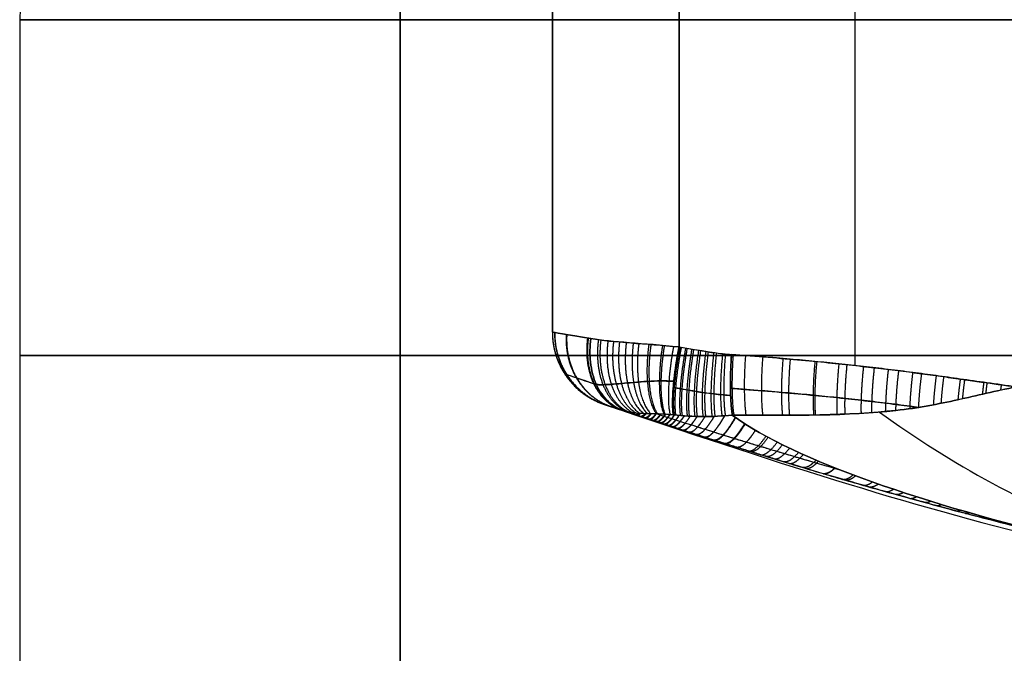
# Model space of a CAD drawing. Units: millimetres. Extents: x -161.3 to -78.7, y -173.3 to -136.5.
# Drawn here: x -108 to -106.7, y -164.9 to -164.1 of the extents above; entities that cross this region are included whole.
import ezdxf

# ---------------------------------------------------------------- set-up
doc = ezdxf.new("R2010")
doc.units = ezdxf.units.MM
doc.header["$MEASUREMENT"] = 0
doc.layers.add('1', color=7, linetype='Continuous', true_color=0x000000)

# ---------------------------------------------------------------- blocks, each defined once
blk = doc.blocks.new('SMALLHEAD-PM3X8')
at = {"layer": '1', "color": 7, "true_color": 0xffffff}
for p, q in [((0.9019, 0.4674, 8.728), (0.9019, 0.4674, 9.8628)), ((1.1334, 0.4282, 8.7524), (1.1334, 0.4282, 9.7674)), ((1.3, 0, 8.7717), (1.3, 0, 9.6856)), ((2, 0, 9.1823), (2, 0, 8.3)), ((1.1334, -0.4282, 9.7674), (1.1334, -0.4282, 8.7524)), ((0.9019, -0.4674, 8.728), (0.9019, -0.4674, 9.8628))]:
    blk.add_line(p, q, dxfattribs=at)
for centre, start, end in [((0, 0, 9.1823), 0, 180), ((0, 0, 8.7411), 0, 180), ((0, 0, 9.1823), 180, 0), ((0, 0, 8.7411), 180, 0)]:
    blk.add_arc(centre, 2, start, end, dxfattribs=at)
at = {"layer": '1', "color": 7, "true_color": 0xffffff, "extrusion": (-0.008623, 0.999963, 0)}
blk.add_arc((-1.7, 9.1823), 0.3, 135.7767, 180, dxfattribs=at)
at = {"layer": '1', "color": 7, "true_color": 0xffffff}
for points, degree in [([(1.0646, 0.4399, 8.7426), (1.0479, 0.4427, 8.7414), (1.016, 0.4481, 8.7389), (0.9718, 0.4556, 8.7351), (0.9324, 0.4623, 8.7313), (0.8965, 0.4683, 8.7274), (0.8642, 0.4738, 8.7237), (0.8351, 0.4787, 8.7201), (0.8069, 0.4835, 8.7163), (0.7794, 0.4882, 8.7125), (0.7538, 0.4925, 8.7089), (0.7301, 0.4965, 8.7055), (0.7086, 0.5001, 8.7025), (0.6961, 0.5023, 8.7008), (0.6902, 0.5033, 8.7)], 3), ([(1.2493, 0.3641, 8.7634), (1.2194, 0.3977, 8.7585), (1.1778, 0.4207, 8.7569), (1.1334, 0.4282, 8.7524)], 3), ([(0.6213, 0.1912, 8.5), (0.8031, 0.2589, 8.5446), (0.9815, 0.3383, 8.6018), (1.0636, 0.3997, 8.663)], 3), ([(1.141, 0.3676, 8.6631), (1.1154, 0.378, 8.6606), (1.0896, 0.3888, 8.6602), (1.0636, 0.3997, 8.663)], 3), ([(1.3, 0.231, 8.7718), (1.3, 0.2808, 8.7718), (1.2811, 0.3284, 8.7687), (1.2493, 0.3641, 8.7634)], 3), ([(1.2318, 0.2311, 8.677), (1.2317, 0.2569, 8.677), (1.2232, 0.2787, 8.6741), (1.2061, 0.2977, 8.6685)], 3), ([(1.2318, -0.2311, 8.677), (1.2321, -0.077, 8.677), (1.2321, 0.077, 8.677), (1.2318, 0.2311, 8.677)], 3), ([(1.3, -0.231, 8.7718), (1.3, -0.1802, 8.7718), (1.3, -0.0783, 8.7717), (1.3, 0.0758, 8.7717), (1.3, 0.1791, 8.7718), (1.3, 0.231, 8.7718)], 3), ([(1.3, 0.231, 8.7718), (1.3, 0.231, 9.2225), (1.3, 0.231, 9.6732)], 2), ([(1.0636, -0.3997, 8.663), (0.9814, -0.3383, 8.6018), (0.8032, -0.259, 8.5446), (0.6213, -0.1912, 8.5)], 3), ([(1.2061, -0.2977, 8.6685), (1.2232, -0.2787, 8.6741), (1.2317, -0.2569, 8.677), (1.2318, -0.2311, 8.677)], 3), ([(1.2493, -0.3641, 8.7634), (1.2811, -0.3284, 8.7687), (1.3, -0.2808, 8.7718), (1.3, -0.231, 8.7718)], 3), ([(1.3, -0.231, 9.6732), (1.3, -0.231, 9.2225), (1.3, -0.231, 8.7718)], 2), ([(1.0636, -0.3997, 8.663), (1.0896, -0.3888, 8.6602), (1.1154, -0.378, 8.6606), (1.141, -0.3676, 8.6631)], 3), ([(1.1334, -0.4282, 8.7524), (1.0825, -0.4368, 8.7443), (1.0757, -0.438, 8.7436), (1.0684, -0.4392, 8.7429), (1.0646, -0.4399, 8.7426)], 3)]:
    blk.add_open_spline(points, degree=degree, dxfattribs=at)
for points, knots in [([(1.0636, 0.3997, 8.663), (0.9824, 0.4204, 8.6622), (0.9103, 0.4416, 8.6622), (0.8187, 0.4708, 8.6723), (0.7927, 0.4793, 8.6774), (0.7423, 0.4932, 8.6887), (0.7174, 0.4987, 8.6947), (0.6902, 0.5033, 8.7)], [0, 0, 0, 0, 0.507619, 0.507619, 0.753927, 0.753927, 1, 1, 1, 1]), ([(1.066, 0.429, 8.6982), (1.0599, 0.43, 8.6977), (1.0376, 0.4338, 8.696), (1.0006, 0.44, 8.693), (0.9566, 0.4475, 8.689), (0.9171, 0.4542, 8.685), (0.8816, 0.4602, 8.681), (0.8493, 0.4657, 8.6771), (0.8289, 0.4691, 8.6745), (0.8185, 0.4709, 8.6731)], [0.1869518, 0.1869518, 0.1869518, 0.1869518, 0.2262731, 0.3319739, 0.4272196, 0.5129, 0.5904917, 0.6599637, 0.7258305, 0.7258305, 0.7258305, 0.7258305]), ([(0.8703, 0.4544, 8.6669), (0.7742, 0.4296, 8.5981), (0.5442, 0.3455, 8.4678), (0.199, 0.1377, 8.4097), (0, 0, 8.4)], [0.076371, 0.076371, 0.076371, 0.076371, 0.566384, 1.224032, 1.224032, 1.224032, 1.224032]), ([(1.1334, 0.4282, 8.7524), (1.0949, 0.4347, 8.7458), (1.0875, 0.436, 8.7449), (1.0763, 0.4379, 8.7436), (1.0685, 0.4392, 8.7429), (1.0646, 0.4399, 8.7426)], [0, 0, 0, 0, 0.309939, 0.647694, 1, 1, 1, 1]), ([(1.1411, 0.4108, 8.6993), (1.1102, 0.416, 8.6938), (1.1028, 0.4173, 8.6927), (1.0913, 0.4192, 8.6912), (1.0788, 0.4213, 8.6898), (1.0702, 0.4228, 8.689), (1.0658, 0.4235, 8.6887)], [0.1225907, 0.1225907, 0.1225907, 0.1225907, 0.2238861, 0.3341364, 0.4542814, 0.5796027, 0.5796027, 0.5796027, 0.5796027]), ([(1.2421, 0.34, 8.703), (1.2385, 0.3454, 8.7028), (1.2303, 0.3567, 8.7028), (1.2167, 0.3719, 8.7037), (1.202, 0.3852, 8.7051), (1.1874, 0.3956, 8.7064), (1.1734, 0.4037, 8.7074), (1.1599, 0.4097, 8.7079), (1.1511, 0.4127, 8.7078), (1.1403, 0.4157, 8.7074)], [0.1739547, 0.1739547, 0.1739547, 0.1739547, 0.2863949, 0.414207, 0.5306998, 0.6369, 0.7336439, 0.8222291, 0.9037903, 0.9037903, 0.9037903, 0.9037903]), ([(1.141, 0.3676, 8.6631), (1.1561, 0.3596, 8.6642), (1.162, 0.3556, 8.6644), (1.171, 0.348, 8.6646), (1.1802, 0.3383, 8.6648), (1.1897, 0.3262, 8.6653), (1.1985, 0.3125, 8.6664), (1.2038, 0.3025, 8.6677), (1.2061, 0.2977, 8.6685)], [-1, -1, -1, -1, -0.863352, -0.71412, -0.5503, -0.370603, -0.173446, 0, 0, 0, 0]), ([(1.2061, 0.2977, 8.6685), (1.2132, 0.3048, 8.6709), (1.2202, 0.3122, 8.6749), (1.2327, 0.3267, 8.6866), (1.2381, 0.3338, 8.6942), (1.2462, 0.3462, 8.7119), (1.2488, 0.3515, 8.722), (1.2511, 0.3596, 8.7427), (1.2508, 0.3624, 8.7534), (1.2493, 0.3641, 8.7634)], [-0.1332926, -0.1332926, -0.1332926, -0.1332926, -0.0999694, -0.0999694, -0.0666463, -0.0666463, -0.0333231, -0.0333231, 0, 0, 0, 0]), ([(1.1621, 0.3553, 8.6644), (1.1059, 0.3487, 8.6464), (1.099, 0.3477, 8.6443), (1.0878, 0.3462, 8.6408), (1.0751, 0.3443, 8.6368), (1.0607, 0.3422, 8.6323), (1.0443, 0.3396, 8.6273), (1.0255, 0.3366, 8.6216), (1.0043, 0.3331, 8.6152), (0.981, 0.3292, 8.6083), (0.9556, 0.3247, 8.6009), (0.9381, 0.3215, 8.5958), (0.9235, 0.3188, 8.5916)], [0.4329313, 0.4329313, 0.4329313, 0.4329313, 0.4473226, 0.4633683, 0.4813399, 0.5015633, 0.5244624, 0.5506039, 0.5800258, 0.6122548, 0.6471338, 0.6845595, 0.6845595, 0.6845595, 0.6845595]), ([(1.2836, 0.2311, 8.7169), (1.2836, 0.2407, 8.7169), (1.2814, 0.2649, 8.7162), (1.2696, 0.3019, 8.7122), (1.2541, 0.326, 8.707), (1.2421, 0.34, 8.703)], [0.053816, 0.053816, 0.053816, 0.053816, 0.1674906, 0.3377751, 0.5097598, 0.5097598, 0.5097598, 0.5097598]), ([(1.2061, 0.2977, 8.6685), (1.1173, 0.288, 8.6395), (1.1106, 0.2871, 8.6374), (1.0997, 0.2856, 8.6339), (1.0874, 0.2838, 8.63), (1.0733, 0.2817, 8.6256), (1.0572, 0.2792, 8.6205), (1.0388, 0.2763, 8.6148), (1.0181, 0.2729, 8.6084), (0.9952, 0.2691, 8.6014), (0.9703, 0.2647, 8.5938), (0.9433, 0.2598, 8.5858), (0.9141, 0.2544, 8.5772), (0.8822, 0.2483, 8.5681), (0.8472, 0.2414, 8.5582), (0.809, 0.2335, 8.5477), (0.7674, 0.2248, 8.5365), (0.7222, 0.2148, 8.5248), (0.6731, 0.2036, 8.5124), (0.639, 0.1955, 8.5042), (0.6213, 0.1912, 8.5)], [0, 0, 0, 0, 0.020719, 0.043819, 0.069693, 0.098808, 0.131775, 0.16941, 0.211768, 0.258167, 0.308382, 0.362263, 0.420335, 0.483498, 0.552643, 0.628282, 0.710316, 0.799069, 0.895399, 1, 1, 1, 1]), ([(1.2812, -0.2311, 8.7134), (1.2812, -0.1824, 8.7134), (1.2812, -0.0784, 8.7133), (1.2812, 0.0757, 8.7133), (1.2812, 0.181, 8.7134), (1.2812, 0.2311, 8.7134)], [0.0377471, 0.0377471, 0.0377471, 0.0377471, 0.3308321, 0.6641698, 0.965375, 0.965375, 0.965375, 0.965375]), ([(1.232, 0, 8.677), (1.0145, 0, 8.6035), (0.601, 0, 8.469), (0.1772, 0, 8.4097), (0, 0, 8.4)], [0.052592, 0.052592, 0.052592, 0.052592, 0.566384, 1.224032, 1.224032, 1.224032, 1.224032]), ([(0.8703, -0.4544, 8.6669), (0.7742, -0.4296, 8.5981), (0.5442, -0.3455, 8.4678), (0.199, -0.1377, 8.4097), (0, 0, 8.4)], [0.0763, 0.0763, 0.0763, 0.0763, 0.566384, 1.224032, 1.224032, 1.224032, 1.224032]), ([(0.6213, -0.1912, 8.5), (0.6377, -0.1952, 8.5039), (0.6692, -0.2027, 8.5115), (0.7145, -0.2131, 8.5228), (0.7562, -0.2223, 8.5336), (0.7945, -0.2305, 8.5437), (0.8294, -0.2377, 8.5533), (0.8614, -0.2442, 8.5622), (0.8908, -0.2499, 8.5705), (0.918, -0.2551, 8.5784), (0.9433, -0.2598, 8.5858), (0.9667, -0.264, 8.5928), (0.9883, -0.2679, 8.5993), (1.008, -0.2712, 8.6053), (1.0259, -0.2742, 8.6108), (1.0423, -0.2769, 8.6158), (1.0579, -0.2793, 8.6207), (1.0728, -0.2816, 8.6254), (1.0868, -0.2837, 8.6298), (1.0994, -0.2855, 8.6338), (1.1104, -0.287, 8.6373), (1.1172, -0.2879, 8.6395), (1.2061, -0.2977, 8.6685)], [-1, -1, -1, -1, -0.903353, -0.814298, -0.732262, -0.656969, -0.588087, -0.524938, -0.466755, -0.412792, -0.362441, -0.315461, -0.271934, -0.232192, -0.196263, -0.163201, -0.131575, -0.100428, -0.070711, -0.044101, -0.020733, 0, 0, 0, 0]), ([(1.2421, -0.34, 8.703), (1.2548, -0.3249, 8.7073), (1.2702, -0.3007, 8.7124), (1.2816, -0.2641, 8.7162), (1.2836, -0.2403, 8.7169), (1.2836, -0.2311, 8.7169)], [0.4853228, 0.4853228, 0.4853228, 0.4853228, 0.659231, 0.8314386, 0.9413279, 0.9413279, 0.9413279, 0.9413279]), ([(1.141, -0.3676, 8.6631), (1.1449, -0.366, 8.6635), (1.1523, -0.3623, 8.6641), (1.1636, -0.3546, 8.6645), (1.1746, -0.3445, 8.6647), (1.1847, -0.3328, 8.665), (1.1933, -0.3208, 8.6657), (1.2003, -0.3091, 8.6669), (1.2043, -0.3014, 8.6679), (1.2061, -0.2977, 8.6685)], [0, 0, 0, 0, 0.137734, 0.291538, 0.456837, 0.614321, 0.758823, 0.888631, 1, 1, 1, 1]), ([(1.2493, -0.3641, 8.7634), (1.2508, -0.3624, 8.7534), (1.2511, -0.3596, 8.7427), (1.2488, -0.3515, 8.722), (1.2462, -0.3462, 8.7119), (1.2381, -0.3338, 8.6942), (1.2327, -0.3267, 8.6866), (1.2202, -0.3122, 8.6749), (1.2132, -0.3048, 8.6709), (1.2061, -0.2977, 8.6685)], [0, 0, 0, 0, 0.0333231, 0.0333231, 0.0666462, 0.0666462, 0.0999693, 0.0999693, 0.1332924, 0.1332924, 0.1332924, 0.1332924]), ([(1.1622, -0.3553, 8.6644), (1.1058, -0.3487, 8.6464), (1.0988, -0.3477, 8.6442), (1.0875, -0.3461, 8.6407), (1.0746, -0.3443, 8.6366), (1.0602, -0.3421, 8.6322), (1.0449, -0.3397, 8.6275), (1.029, -0.3372, 8.6226), (1.0122, -0.3345, 8.6176), (0.994, -0.3314, 8.6121), (0.974, -0.3279, 8.6062), (0.952, -0.324, 8.5998), (0.9367, -0.3212, 8.5954), (0.9235, -0.3188, 8.5916)], [0.4298797, 0.4298797, 0.4298797, 0.4298797, 0.4443554, 0.4606706, 0.4792498, 0.499998, 0.5217443, 0.5438256, 0.5669089, 0.5919949, 0.6197422, 0.6501325, 0.6829338, 0.6829338, 0.6829338, 0.6829338]), ([(1.1403, -0.4157, 8.7074), (1.1464, -0.4142, 8.7077), (1.1581, -0.4106, 8.708), (1.1758, -0.4026, 8.7073), (1.1932, -0.3919, 8.7059), (1.2089, -0.3792, 8.7044), (1.2223, -0.3659, 8.7033), (1.2332, -0.3528, 8.7028), (1.2394, -0.3441, 8.7029), (1.2421, -0.34, 8.703)], [0.0937112, 0.0937112, 0.0937112, 0.0937112, 0.2004411, 0.3196238, 0.447713, 0.5697474, 0.6817218, 0.7823095, 0.8686096, 0.8686096, 0.8686096, 0.8686096]), ([(1.1334, -0.4282, 8.7524), (1.1568, -0.4242, 8.7547), (1.1791, -0.4161, 8.7564), (1.2185, -0.3937, 8.7595), (1.2355, -0.3796, 8.7612), (1.2493, -0.3641, 8.7634)], [0, 0, 0, 0, 0.49907, 0.49907, 1, 1, 1, 1]), ([(0.6902, -0.5033, 8.7), (0.7175, -0.4986, 8.6947), (0.7421, -0.4932, 8.6886), (0.7928, -0.4793, 8.6774), (0.8189, -0.4708, 8.6724), (0.9082, -0.4422, 8.6624), (0.9842, -0.4199, 8.6622), (1.0636, -0.3997, 8.663)], [0, 0, 0, 0, 0.24979, 0.24979, 0.500321, 0.500321, 1, 1, 1, 1]), ([(1.0658, -0.4235, 8.6887), (1.0791, -0.4213, 8.6898), (1.0875, -0.4199, 8.6907), (1.0995, -0.4178, 8.6922), (1.1105, -0.416, 8.6938), (1.1174, -0.4148, 8.695), (1.1411, -0.4108, 8.6993)], [0.4522731, 0.4522731, 0.4522731, 0.4522731, 0.5767519, 0.6908379, 0.7955873, 0.891821, 0.891821, 0.891821, 0.891821]), ([(0.6902, -0.5033, 8.7), (0.7032, -0.5011, 8.7018), (0.7278, -0.4969, 8.7052), (0.7628, -0.491, 8.7102), (0.7952, -0.4855, 8.7147), (0.8268, -0.4801, 8.719), (0.8587, -0.4747, 8.723), (0.8911, -0.4692, 8.7268), (0.9232, -0.4638, 8.7303), (0.9553, -0.4584, 8.7335), (0.9887, -0.4527, 8.7366), (1.0246, -0.4466, 8.7396), (1.0495, -0.4424, 8.7415), (1.0646, -0.4399, 8.7426)], [0, 0, 0, 0, 0.10543, 0.201534, 0.287855, 0.371633, 0.458003, 0.545294, 0.631393, 0.714973, 0.801465, 0.896998, 1, 1, 1, 1]), ([(0.8185, -0.4709, 8.6731), (0.8224, -0.4702, 8.6736), (0.8369, -0.4678, 8.6755), (0.8622, -0.4635, 8.6787), (0.8942, -0.4581, 8.6825), (0.926, -0.4527, 8.6859), (0.9577, -0.4473, 8.6891), (0.9908, -0.4417, 8.6921), (1.0263, -0.4357, 8.6951), (1.0511, -0.4315, 8.6971), (1.066, -0.429, 8.6982)], [0.2751355, 0.2751355, 0.2751355, 0.2751355, 0.3017157, 0.3723665, 0.4437717, 0.5142007, 0.5825698, 0.6533206, 0.7314673, 0.8157232, 0.8157232, 0.8157232, 0.8157232])]:
    blk.add_open_spline(points, degree=3, knots=knots, dxfattribs=at)
for points, weights in [([(0.7102, 0.4999, 8.7028), (0.7105, 0.4998, 8.7004), (0.7108, 0.4997, 8.6981), (0.7111, 0.4995, 8.6957)], [1.05542184826, 1.04960014001, 1.04423708148, 1.03933267267]), ([(0.7331, 0.496, 8.706), (0.7338, 0.4959, 8.7008), (0.7344, 0.4954, 8.6956), (0.735, 0.4944, 8.6905)], [1.05542184373, 1.04263807275, 1.03206585937, 1.02370520362]), ([(0.7583, 0.4917, 8.7095), (0.7595, 0.4915, 8.7011), (0.7605, 0.4903, 8.6927), (0.7612, 0.4879, 8.6845)], [1.05542183871, 1.03474888851, 1.01985936521, 1.01075326879]), ([(0.7858, 0.4871, 8.7134), (0.7874, 0.4868, 8.7015), (0.7886, 0.4844, 8.6897), (0.7894, 0.4799, 8.6784)], [1.05542183327, 1.02640642953, 1.00878401306, 1.00255458385]), ([(0.815, 0.4821, 8.7174), (0.817, 0.4818, 8.7021), (0.8184, 0.478, 8.687), (0.819, 0.4707, 8.673)], [1.05542182751, 1.01832998272, 0.999856320671, 1.00000084136]), ([(0.8451, 0.477, 8.7213), (0.8474, 0.4766, 8.7029), (0.8487, 0.4713, 8.6849), (0.849, 0.4611, 8.669)], [1.05542182161, 1.01117263477, 0.99342010321, 1.00216422692]), ([(0.8771, 0.4716, 8.7252), (0.8795, 0.4712, 8.7039), (0.8807, 0.4643, 8.6835), (0.8806, 0.4512, 8.6661)], [1.05542181539, 1.00479322132, 0.988852067376, 1.00759835357]), ([(0.913, 0.4655, 8.7292), (0.9155, 0.4651, 8.7052), (0.9164, 0.4565, 8.6826), (0.9157, 0.4404, 8.6642)], [1.05542180845, 0.998787322489, 0.985558109964, 1.01573417087]), ([(0.9527, 0.4588, 8.7332), (0.9552, 0.4584, 8.7067), (0.9559, 0.448, 8.6821), (0.9545, 0.4291, 8.6631)], [1.05542180078, 0.993213237842, 0.983374481303, 1.02590553116]), ([(0.997, 0.4513, 8.7373), (0.9995, 0.4509, 8.7084), (0.9997, 0.4388, 8.6819), (0.9977, 0.417, 8.6627)], [1.05542179225, 0.988008948219, 0.982094812851, 1.03767938615]), ([(1.0463, 0.443, 8.7413), (1.0486, 0.4426, 8.7101), (1.0484, 0.4288, 8.6821), (1.0457, 0.4043, 8.6628)], [1.05542178279, 0.983145096008, 0.981561544521, 1.05067112833]), ([(1.0636, 0.3997, 8.663), (1.0665, 0.4251, 8.6822), (1.0668, 0.4395, 8.7108), (1.0646, 0.4399, 8.7426)], [1.05542185879, 0.981526091193, 0.981526047069, 1.05542172642]), ([(1.0764, 0.4379, 8.7437), (1.0797, 0.4373, 8.7106), (1.08, 0.4217, 8.6809), (1.0772, 0.394, 8.6618)], [1.08634654648, 0.989664028317, 0.974173315438, 1.03987440784]), ([(1.0879, 0.4359, 8.745), (1.092, 0.4352, 8.7105), (1.0929, 0.4182, 8.68), (1.0901, 0.3886, 8.6612)], [1.08634654599, 0.985772948978, 0.973057948103, 1.04820154337]), ([(1.0984, 0.4341, 8.7463), (1.1033, 0.4333, 8.7106), (1.1047, 0.415, 8.6794), (1.102, 0.3837, 8.6611)], [1.08634654554, 0.982283402085, 0.972281385436, 1.05634049559]), ([(1.108, 0.4325, 8.7478), (1.1137, 0.4315, 8.711), (1.1155, 0.4121, 8.6791), (1.1128, 0.3792, 8.6613)], [1.08634654513, 0.979146560447, 0.971763858831, 1.06419844028]), ([(1.1169, 0.431, 8.7493), (1.1233, 0.4299, 8.7115), (1.1255, 0.4093, 8.6791), (1.1227, 0.3751, 8.6617)], [1.08634654475, 0.976323289489, 0.971444224421, 1.07170934955]), ([(1.125, 0.4296, 8.7508), (1.1321, 0.4284, 8.7121), (1.1346, 0.4068, 8.6792), (1.1318, 0.3713, 8.6623)], [1.0863465444, 0.973781472452, 0.971274905253, 1.07882684281]), ([(1.1325, 0.4284, 8.7522), (1.1401, 0.4271, 8.7127), (1.143, 0.4046, 8.6795), (1.14, 0.368, 8.663)], [1.08634654408, 0.97149187061, 0.971218470991, 1.08552634523]), ([(1.1334, 0.4282, 8.7524), (1.1411, 0.4269, 8.7128), (1.144, 0.4043, 8.6795), (1.141, 0.3676, 8.6631)], [1.08634654405, 0.971217816836, 0.971217818652, 1.08634654949]), ([(1.1408, 0.4268, 8.7531), (1.1482, 0.4253, 8.7129), (1.1497, 0.4021, 8.6797), (1.1452, 0.3657, 8.6635)], [1.06008432486, 0.96346433873, 0.983373352568, 1.11981136638]), ([(1.1553, 0.4232, 8.7544), (1.1618, 0.4213, 8.7136), (1.1609, 0.3979, 8.6801), (1.1532, 0.3614, 8.664)], [1.06324682796, 0.963048992756, 0.981903841734, 1.1198113749]), ([(1.1705, 0.4182, 8.7557), (1.1764, 0.416, 8.7141), (1.1729, 0.3921, 8.68), (1.1617, 0.3556, 8.6644)], [1.06821647454, 0.962468654461, 0.979666957664, 1.11981138415]), ([(1.1864, 0.4114, 8.7569), (1.1919, 0.4087, 8.7143), (1.1857, 0.3846, 8.6797), (1.1706, 0.348, 8.6646)], [1.07525914879, 0.961781464579, 0.976632213064, 1.11981139425]), ([(1.2029, 0.4025, 8.7582), (1.2082, 0.3993, 8.7145), (1.1993, 0.3747, 8.6792), (1.1798, 0.3384, 8.6649)], [1.08458114074, 0.961082577437, 0.972825998971, 1.11981140534]), ([(1.0596, 0.3967, 8.6601), (1.0719, 0.3635, 8.6388), (1.0816, 0.3246, 8.6285), (1.0879, 0.2839, 8.6302)], [1.02254767147, 0.9917719898, 0.992500977586, 1.02473463483]), ([(1.0736, 0.3955, 8.6621), (1.0852, 0.3628, 8.6421), (1.0943, 0.3251, 8.6325), (1.1001, 0.2856, 8.6341)], [1.01970005027, 0.991850501104, 0.993528695959, 1.02473463483]), ([(1.0874, 0.3897, 8.6613), (1.0977, 0.3586, 8.6442), (1.1057, 0.3235, 8.6361), (1.1109, 0.2871, 8.6375)], [1.01385112678, 0.992277358077, 0.995905194096, 1.02473463483]), ([(1.2196, 0.3913, 8.7597), (1.2252, 0.3871, 8.7147), (1.2134, 0.3621, 8.6787), (1.1893, 0.3263, 8.6654)], [1.09609313798, 0.960498442474, 0.968404535649, 1.11981141751]), ([(1.0332, 0.3788, 8.643), (1.0436, 0.3485, 8.6269), (1.0521, 0.3146, 8.6193), (1.058, 0.2793, 8.6207)], [1.01205407182, 0.992506617719, 0.996733472056, 1.02473463483]), ([(1.0474, 0.3881, 8.6518), (1.0588, 0.3562, 8.6331), (1.0678, 0.3198, 8.6242), (1.0739, 0.2818, 8.6257)], [1.01695443324, 0.99199926238, 0.994592662911, 1.02473463483]), ([(1.0994, 0.3847, 8.6611), (1.1086, 0.3551, 8.6462), (1.1158, 0.3223, 8.6393), (1.1204, 0.2884, 8.6405)], [1.00975943856, 0.992895193816, 0.997886925909, 1.02473463483]), ([(1.1099, 0.3804, 8.6612), (1.1182, 0.3521, 8.6481), (1.1246, 0.3212, 8.6421), (1.1288, 0.2895, 8.6432)], [1.00686301523, 0.993601688768, 0.999558895303, 1.02473463484]), ([(1.119, 0.3766, 8.6615), (1.1265, 0.3495, 8.6499), (1.1323, 0.3203, 8.6445), (1.1361, 0.2904, 8.6456)], [1.00480066876, 0.994335611935, 1.00098026729, 1.02473463484]), ([(1.2363, 0.3774, 8.7615), (1.2424, 0.3717, 8.7153), (1.2278, 0.3462, 8.6787), (1.1987, 0.3117, 8.6666)], [1.10916014237, 0.960145480458, 0.96369590995, 1.11981143085]), ([(1.0166, 0.3686, 8.6337), (1.0262, 0.3401, 8.62), (1.034, 0.3088, 8.6137), (1.0396, 0.2764, 8.615)], [1.00786861689, 0.993322278161, 0.998944284139, 1.02473463483]), ([(1.1269, 0.3733, 8.662), (1.1338, 0.3474, 8.6515), (1.139, 0.3195, 8.6467), (1.1425, 0.2912, 8.6477)], [1.00334501768, 0.995050984829, 1.00218085722, 1.02473463484]), ([(1.1338, 0.3705, 8.6625), (1.1401, 0.3455, 8.6529), (1.145, 0.3189, 8.6486), (1.1482, 0.2918, 8.6495)], [1.00230797604, 0.995732265156, 1.00320781809, 1.02473463484]), ([(1.1401, 0.3679, 8.663), (1.146, 0.3438, 8.6543), (1.1504, 0.3183, 8.6504), (1.1534, 0.2924, 8.6512)], [1.00154022641, 0.996398561006, 1.00413003048, 1.02473463484]), ([(1.1461, 0.3653, 8.6636), (1.1515, 0.3421, 8.6556), (1.1556, 0.3177, 8.652), (1.1583, 0.2929, 8.6528)], [1.00092996933, 0.997112598348, 1.00504748685, 1.02473463484]), ([(0.9977, 0.3576, 8.624), (1.0063, 0.3311, 8.6126), (1.0134, 0.3024, 8.6074), (1.0188, 0.273, 8.6086)], [1.00451759952, 0.994458686632, 1.0011976984, 1.02473463483]), ([(1.152, 0.3621, 8.664), (1.1569, 0.34, 8.6569), (1.1606, 0.3169, 8.6537), (1.1631, 0.2934, 8.6544)], [1.00042293958, 0.997984722181, 1.0060886206, 1.02473463484]), ([(1.158, 0.3583, 8.6643), (1.1624, 0.3375, 8.6581), (1.1657, 0.3158, 8.6553), (1.168, 0.2939, 8.656)], [1.00007997615, 0.999089006621, 1.00730722619, 1.02473463484]), ([(1.1643, 0.3536, 8.6645), (1.1681, 0.3343, 8.6593), (1.171, 0.3145, 8.657), (1.1731, 0.2944, 8.6576)], [1.00002518146, 1.00053453463, 1.00877101909, 1.02473463484]), ([(1.2528, 0.3601, 8.764), (1.2592, 0.3525, 8.7172), (1.2417, 0.3275, 8.6804), (1.2078, 0.2957, 8.6691)], [1.117593108, 0.960066424436, 0.960805751038, 1.1198110878]), ([(0.9766, 0.346, 8.614), (0.9843, 0.3216, 8.6047), (0.9908, 0.2956, 8.6005), (0.9958, 0.2691, 8.6016)], [1.00210014699, 0.995895127035, 1.00343995631, 1.02473463482]), ([(1.171, 0.3476, 8.6646), (1.1742, 0.3304, 8.6606), (1.1767, 0.3127, 8.6589), (1.1785, 0.295, 8.6594)], [1.00048841501, 1.00247996485, 1.01056203812, 1.02473463484]), ([(1.1783, 0.3402, 8.6648), (1.1808, 0.3255, 8.662), (1.1829, 0.3105, 8.6609), (1.1843, 0.2955, 8.6613)], [1.00183477938, 1.00510270029, 1.01273598544, 1.02473463484]), ([(0.9535, 0.3338, 8.6039), (0.9604, 0.3117, 8.5964), (0.9662, 0.2884, 8.5932), (0.9709, 0.2648, 8.594)], [1.00061055013, 0.997612786703, 1.00565414827, 1.02473463482]), ([(1.1863, 0.3307, 8.6653), (1.1881, 0.3193, 8.6637), (1.1896, 0.3077, 8.6631), (1.1907, 0.2962, 8.6634)], [1.00472423306, 1.00878129013, 1.01545142406, 1.02473463484]), ([(0.9285, 0.3212, 8.5936), (0.9345, 0.3014, 8.5878), (0.9397, 0.2808, 8.5853), (0.944, 0.2599, 8.586)], [1.00001546828, 0.999592790394, 1.00783251257, 1.02473463482]), ([(1.1953, 0.3177, 8.6661), (1.1962, 0.3108, 8.6657), (1.1971, 0.3038, 8.6655), (1.1977, 0.2969, 8.6657)], [1.01078712431, 1.01448536845, 1.01913453863, 1.02473463484]), ([(1.2811, 0.3158, 8.7687), (1.2838, 0.31, 8.7231), (1.2611, 0.2937, 8.6868), (1.2222, 0.2735, 8.6738)], [1.10031313631, 0.960352503699, 0.96685059575, 1.11980741246]), ([(0.9013, 0.3081, 8.5832), (0.9065, 0.2906, 8.5788), (0.911, 0.2727, 8.5769), (0.9149, 0.2545, 8.5775)], [1.0002777459, 1.00183995376, 1.00999225007, 1.02473463482]), ([(1.2054, 0.2991, 8.6683), (1.2055, 0.2986, 8.6683), (1.2055, 0.2981, 8.6683), (1.2056, 0.2977, 8.6683)], [1.02362581398, 1.02399118315, 1.02436079011, 1.02473463484]), ([(0.8714, 0.2941, 8.5724), (0.8758, 0.2792, 8.5693), (0.8797, 0.2638, 8.5679), (0.8832, 0.2484, 8.5684)], [1.00139105019, 1.00437418881, 1.01215538369, 1.02473463481]), ([(0.8385, 0.2793, 8.5613), (0.8421, 0.2669, 8.5591), (0.8454, 0.2542, 8.5582), (0.8483, 0.2415, 8.5585)], [1.00337830133, 1.00722021599, 1.01433899381, 1.02473463481]), ([(0.8023, 0.2635, 8.5497), (0.8051, 0.2536, 8.5484), (0.8077, 0.2437, 8.5478), (0.8101, 0.2337, 8.548)], [1.00625038904, 1.0103727088, 1.01653412405, 1.02473463481]), ([(1.2969, 0.266, 8.7713), (1.2974, 0.2634, 8.7264), (1.2717, 0.2568, 8.6904), (1.2302, 0.2486, 8.6765)], [1.09115570232, 0.96071682228, 0.970266179342, 1.11980377351]), ([(0.7627, 0.2468, 8.5378), (0.7648, 0.2395, 8.5371), (0.7667, 0.2322, 8.5368), (0.7685, 0.2249, 8.5369)], [1.0099535718, 1.01377832175, 1.01870534275, 1.0247346348]), ([(0.7197, 0.2292, 8.5256), (0.721, 0.2245, 8.5253), (0.7223, 0.2198, 8.5251), (0.7235, 0.2151, 8.5252)], [1.01438765707, 1.01737229117, 1.02082128375, 1.0247346348]), ([(1.3, 0.231, 8.7718), (1.3, 0.2311, 8.727), (1.2738, 0.2311, 8.6911), (1.2318, 0.2311, 8.677)], [1.08935732079, 0.960808747978, 0.970956720332, 1.11980123786]), ([(1.3, 0.081, 8.7717), (1.3, 0.081, 8.7273), (1.2741, 0.081, 8.6912), (1.232, 0.081, 8.677)], [1.10391913306, 0.965624074607, 0.965360791169, 1.10312928275]), ([(1.3, -0.085, 8.7717), (1.3, -0.085, 8.7273), (1.2741, -0.0851, 8.6912), (1.232, -0.0851, 8.677)], [1.10391913293, 0.965620290189, 0.965360776907, 1.10314059308]), ([(0.7157, -0.2133, 8.5232), (0.7146, -0.2176, 8.5231), (0.7134, -0.2219, 8.5233), (0.7122, -0.2262, 8.5235)], [1.02473463343, 1.02116755813, 1.01798629891, 1.01519085579]), ([(0.7574, -0.2225, 8.5339), (0.7557, -0.2291, 8.5338), (0.7539, -0.2358, 8.5341), (0.7521, -0.2423, 8.5347)], [1.02473463346, 1.01926148091, 1.01469663166, 1.01104008571]), ([(0.7955, -0.2307, 8.5441), (0.7933, -0.2397, 8.5439), (0.791, -0.2486, 8.5444), (0.7885, -0.2575, 8.5455)], [1.02473463349, 1.01732998551, 1.01158784887, 1.00750822358]), ([(1.3, -0.231, 8.7718), (1.3, -0.2311, 8.7273), (1.274, -0.2311, 8.6911), (1.2318, -0.2311, 8.677)], [1.10391913281, 0.965360320883, 0.965360289063, 1.10391903735]), ([(0.8304, -0.2379, 8.5536), (0.8277, -0.2493, 8.5533), (0.8247, -0.2606, 8.554), (0.8215, -0.2718, 8.5558)], [1.02473463351, 1.01540389163, 1.00871305375, 1.00466211988]), ([(0.8622, -0.2443, 8.5624), (0.8591, -0.2581, 8.5621), (0.8556, -0.2717, 8.5631), (0.8517, -0.2852, 8.5657)], [1.02473463353, 1.01349596064, 1.00608717373, 1.00250827281]), ([(0.8915, -0.25, 8.5708), (0.888, -0.2662, 8.5703), (0.8839, -0.2821, 8.5718), (0.8793, -0.2978, 8.5752)], [1.02473463355, 1.01160664938, 1.00370445422, 1.00102804808]), ([(0.9186, -0.2552, 8.5786), (0.9147, -0.2737, 8.578), (0.91, -0.292, 8.5799), (0.9048, -0.3097, 8.5845)], [1.02473463357, 1.00972752107, 1.00154929765, 1.00019996332]), ([(1.2972, -0.2644, 8.7714), (1.2976, -0.262, 8.7265), (1.2719, -0.2556, 8.6904), (1.2303, -0.2478, 8.6765)], [1.09100471663, 0.960724448862, 0.970323866443, 1.11980296937]), ([(0.9438, -0.2599, 8.586), (0.9395, -0.2808, 8.5853), (0.9343, -0.3014, 8.5878), (0.9283, -0.3212, 8.5936)], [1.02473463359, 1.00784530023, 0.999605263628, 1.00001452377]), ([(0.9673, -0.2641, 8.593), (0.9626, -0.2874, 8.5921), (0.9569, -0.3103, 8.5953), (0.9502, -0.3321, 8.6024)], [1.0247346336, 1.00595776495, 0.997871497239, 1.00047583047]), ([(0.9889, -0.2679, 8.5995), (0.984, -0.2936, 8.5985), (0.9777, -0.3188, 8.6024), (0.9702, -0.3426, 8.6111)], [1.02473463362, 1.00407457604, 0.996357038222, 1.00158202016]), ([(1.0086, -0.2713, 8.6055), (1.0034, -0.2994, 8.6044), (0.9966, -0.3268, 8.6091), (0.9884, -0.3524, 8.6194)], [1.02473463363, 1.00221947488, 0.995075446578, 1.00330254873]), ([(1.0263, -0.2743, 8.6109), (1.0209, -0.3047, 8.6097), (1.0135, -0.3343, 8.6152), (1.0046, -0.3615, 8.6274)], [1.02473463364, 1.00040810425, 0.994025443791, 1.00558665227]), ([(1.0425, -0.2769, 8.6159), (1.0369, -0.3097, 8.6146), (1.029, -0.3414, 8.6211), (1.0193, -0.3702, 8.6351)], [1.02473463365, 0.998605610402, 0.993178102249, 1.0084521092]), ([(1.058, -0.2793, 8.6207), (1.0521, -0.3146, 8.6193), (1.0436, -0.3485, 8.6269), (1.0332, -0.3788, 8.643)], [1.02473463367, 0.996733889183, 0.992506743963, 1.01205319801]), ([(1.073, -0.2817, 8.6255), (1.067, -0.3195, 8.624), (1.0579, -0.3558, 8.6328), (1.0466, -0.3876, 8.6512)], [1.02473463368, 0.994717744028, 0.992021260939, 1.01664518441]), ([(1.0873, -0.2838, 8.63), (1.081, -0.3244, 8.6284), (1.0713, -0.3631, 8.6386), (1.0591, -0.3963, 8.6597)], [1.02473463369, 0.992594712081, 0.991776496324, 1.02227998642]), ([(1.2818, -0.3144, 8.7688), (1.2844, -0.3087, 8.7233), (1.2615, -0.2927, 8.687), (1.2225, -0.2728, 8.6739)], [1.09993228221, 0.960364619703, 0.966989448654, 1.11980676906]), ([(1.0999, -0.2856, 8.634), (1.094, -0.3251, 8.6324), (1.0849, -0.3629, 8.6421), (1.0733, -0.3956, 8.6621)], [1.0247346337, 0.99347446628, 0.991844757886, 1.01984550851]), ([(1.1108, -0.2871, 8.6375), (1.1056, -0.3235, 8.6361), (1.0976, -0.3586, 8.6442), (1.0873, -0.3898, 8.6613)], [1.0247346337, 0.995880787899, 0.992271233996, 1.01390597199]), ([(1.1203, -0.2884, 8.6405), (1.1156, -0.3223, 8.6392), (1.1085, -0.3551, 8.6462), (1.0993, -0.3848, 8.6611)], [1.02473463371, 0.99786480852, 0.992886984467, 1.00980116155]), ([(1.1286, -0.2894, 8.6432), (1.1244, -0.3212, 8.642), (1.118, -0.3521, 8.6481), (1.1097, -0.3804, 8.6612)], [1.02473463372, 0.99952684305, 0.993586551477, 1.006913759]), ([(1.1358, -0.2903, 8.6455), (1.132, -0.3203, 8.6444), (1.1262, -0.3496, 8.6498), (1.1187, -0.3767, 8.6615)], [1.02473463372, 1.00093201527, 0.994308688361, 1.00486465299]), ([(1.1422, -0.2911, 8.6476), (1.1387, -0.3196, 8.6466), (1.1334, -0.3475, 8.6514), (1.1265, -0.3735, 8.6619)], [1.02473463373, 1.00211777071, 0.995011219018, 1.00341497864]), ([(1.1478, -0.2918, 8.6494), (1.1445, -0.3189, 8.6485), (1.1397, -0.3456, 8.6528), (1.1333, -0.3707, 8.6624)], [1.02473463373, 1.00313390918, 0.995681098833, 1.00237620268]), ([(1.1529, -0.2923, 8.651), (1.1499, -0.3184, 8.6502), (1.1454, -0.344, 8.6542), (1.1395, -0.3682, 8.663)], [1.02473463374, 1.00404570383, 0.99633549311, 1.00160400159]), ([(1.1578, -0.2929, 8.6526), (1.155, -0.3178, 8.6518), (1.1509, -0.3423, 8.6555), (1.1455, -0.3656, 8.6635)], [1.02473463374, 1.00493639652, 0.997023423131, 1.00099571357]), ([(1.1625, -0.2934, 8.6542), (1.16, -0.317, 8.6534), (1.1562, -0.3403, 8.6567), (1.1512, -0.3626, 8.6639)], [1.02473463375, 1.00593950738, 0.997855782039, 1.00048345773]), ([(1.1673, -0.2939, 8.6557), (1.165, -0.316, 8.6551), (1.1616, -0.3379, 8.6579), (1.1571, -0.3589, 8.6642)], [1.02473463375, 1.00711225632, 0.998906276241, 1.00011669351]), ([(1.1723, -0.2944, 8.6574), (1.1703, -0.3147, 8.6568), (1.1673, -0.3349, 8.6591), (1.1634, -0.3544, 8.6645)], [1.02473463375, 1.00852308003, 1.00028054892, 1.00000704041]), ([(1.1777, -0.2949, 8.6591), (1.1759, -0.313, 8.6586), (1.1733, -0.3311, 8.6604), (1.17, -0.3487, 8.6646)], [1.02473463376, 1.01024539107, 1.00212186282, 1.00036404901]), ([(1.1832, -0.2954, 8.661), (1.1817, -0.311, 8.6605), (1.1796, -0.3264, 8.6618), (1.1769, -0.3416, 8.6648)], [1.02473463376, 1.01231950454, 1.00457804772, 1.00151026331]), ([(1.1889, -0.296, 8.6628), (1.1876, -0.3085, 8.6624), (1.186, -0.3209, 8.6632), (1.1841, -0.3333, 8.6651)], [1.02473463377, 1.01472141393, 1.00774840197, 1.00381559791]), ([(1.1948, -0.2966, 8.6648), (1.1939, -0.3054, 8.6645), (1.1928, -0.3143, 8.6648), (1.1916, -0.3232, 8.6657)], [1.02473463377, 1.01759762371, 1.01200511537, 1.00795710875]), ([(1.2011, -0.2972, 8.6668), (1.2007, -0.3015, 8.6667), (1.2002, -0.3058, 8.6667), (1.1997, -0.3101, 8.6668)], [1.02473463378, 1.02127215337, 1.01817319473, 1.01543775787]), ([(1.2538, -0.3589, 8.7642), (1.2601, -0.3513, 8.7174), (1.2424, -0.3265, 8.6806), (1.2083, -0.2951, 8.6692)], [1.11696392292, 0.960068835592, 0.961017730067, 1.11981060634]), ([(1.2395, -0.3743, 8.762), (1.2458, -0.3682, 8.7156), (1.2307, -0.3426, 8.6789), (1.2005, -0.3084, 8.667)], [1.11183414438, 0.960108669385, 0.962767751248, 1.11981138997]), ([(1.227, -0.3855, 8.7605), (1.2328, -0.3807, 8.7149), (1.2198, -0.3555, 8.6786), (1.1935, -0.3202, 8.6659)], [1.10176386102, 0.960308279284, 0.966324118665, 1.11981137917]), ([(1.2118, -0.3968, 8.759), (1.2172, -0.3932, 8.7146), (1.2068, -0.3684, 8.6789), (1.1848, -0.3323, 8.6651)], [1.09050894135, 0.960746628193, 0.970514103459, 1.11981136714]), ([(1.1937, -0.4077, 8.7575), (1.199, -0.4049, 8.7144), (1.1917, -0.3805, 8.6795), (1.1747, -0.344, 8.6647)], [1.07920065759, 0.96145874802, 0.974995646836, 1.11981135404]), ([(1.1529, -0.4239, 8.7542), (1.1595, -0.4221, 8.7135), (1.159, -0.3987, 8.68), (1.1519, -0.3622, 8.664)], [1.06264608854, 0.963125025014, 0.982180104662, 1.11981132748]), ([(1.1732, -0.4172, 8.7559), (1.179, -0.4149, 8.7142), (1.1751, -0.391, 8.68), (1.1632, -0.3544, 8.6644)], [1.06933548379, 0.962349349589, 0.979174635087, 1.11981134028]), ([(1.123, -0.43, 8.7504), (1.1299, -0.4288, 8.7119), (1.1323, -0.4075, 8.6792), (1.1295, -0.3723, 8.6621)], [1.08634651052, 0.974418538039, 0.971306813152, 1.07701133586]), ([(1.1307, -0.4287, 8.7519), (1.1382, -0.4274, 8.7126), (1.1409, -0.4051, 8.6794), (1.138, -0.3688, 8.6628)], [1.08634650483, 0.972042581349, 0.971223739999, 1.08388998078]), ([(1.1334, -0.4282, 8.7524), (1.1411, -0.4269, 8.7128), (1.144, -0.4043, 8.6795), (1.141, -0.3676, 8.6631)], [1.08634650283, 0.971217842886, 0.971217832391, 1.08634647134]), ([(1.134, -0.4281, 8.7525), (1.1417, -0.4268, 8.7125), (1.1444, -0.4038, 8.6794), (1.1414, -0.3674, 8.6632)], [1.05911238121, 0.963599731577, 0.983832709847, 1.11981131602]), ([(1.0953, -0.4347, 8.7459), (1.1, -0.4339, 8.7106), (1.1013, -0.4159, 8.6795), (1.0986, -0.3851, 8.6611)], [1.08634653091, 0.983275717812, 0.972480695074, 1.05396146269]), ([(1.1053, -0.433, 8.7474), (1.1108, -0.432, 8.7109), (1.1125, -0.4129, 8.6792), (1.1098, -0.3804, 8.6612)], [1.08634652353, 0.9800048571, 0.971888482988, 1.06199740119]), ([(1.1145, -0.4314, 8.7489), (1.1208, -0.4304, 8.7114), (1.1228, -0.4101, 8.6791), (1.1201, -0.3761, 8.6616)], [1.08634651675, 0.977063483614, 0.971514640759, 1.06969998818]), ([(1.0625, -0.4402, 8.7425), (1.0648, -0.4398, 8.7107), (1.0645, -0.4255, 8.6822), (1.0616, -0.4002, 8.663)], [1.05542183697, 0.981704544089, 0.981526485471, 1.05488766112]), ([(1.0646, -0.4399, 8.7426), (1.0668, -0.4395, 8.711), (1.0665, -0.4253, 8.6824), (1.0636, -0.3997, 8.663)], [1.08634648751, 0.993819507124, 0.975654921316, 1.03185273008]), ([(1.0726, -0.4385, 8.7433), (1.0755, -0.438, 8.7107), (1.0756, -0.4229, 8.6814), (1.0728, -0.3958, 8.6621)], [1.08634654772, 0.99099127953, 0.974613927178, 1.03721449066]), ([(1.0845, -0.4365, 8.7445), (1.0883, -0.4358, 8.7105), (1.089, -0.4193, 8.6802), (1.0863, -0.3902, 8.6613)], [1.08634653895, 0.986919550773, 0.973359287235, 1.04566574833]), ([(1.0236, -0.4468, 8.7395), (1.026, -0.4464, 8.7093), (1.026, -0.4334, 8.682), (1.0236, -0.4101, 8.6627)], [1.05542183706, 0.985285895726, 0.981717356265, 1.04471621868]), ([(0.9876, -0.4529, 8.7364), (0.99, -0.4525, 8.708), (0.9903, -0.4408, 8.682), (0.9885, -0.4196, 8.6627)], [1.05542183714, 0.989058378924, 0.982293837132, 1.03512821177]), ([(0.9236, -0.4637, 8.7303), (0.926, -0.4633, 8.7056), (0.9269, -0.4542, 8.6824), (0.926, -0.4374, 8.6638)], [1.05542183729, 0.997213786121, 0.98485648693, 1.01834993971]), ([(0.955, -0.4584, 8.7334), (0.9575, -0.458, 8.7068), (0.9581, -0.4476, 8.6821), (0.9567, -0.4285, 8.6631)], [1.05542183721, 0.992939946247, 0.983289036195, 1.02646910706]), ([(0.8912, -0.4692, 8.7268), (0.8937, -0.4688, 8.7044), (0.8948, -0.4612, 8.6831), (0.8944, -0.4469, 8.6652)], [1.05542183736, 1.00229219731, 0.987361741728, 1.01063047062]), ([(0.8586, -0.4747, 8.723), (0.861, -0.4743, 8.7033), (0.8622, -0.4683, 8.6843), (0.8623, -0.4569, 8.6676)], [1.05542183743, 1.00834946021, 0.991262673508, 1.00416147732]), ([(0.7956, -0.4854, 8.7148), (0.7974, -0.4851, 8.7017), (0.7987, -0.4823, 8.6887), (0.7994, -0.4769, 8.6764)], [1.05542183758, 1.02356596183, 1.00544289698, 1.00105264301]), ([(0.8265, -0.4802, 8.7189), (0.8286, -0.4798, 8.7023), (0.83, -0.4754, 8.6861), (0.8305, -0.4671, 8.6713)], [1.0554218375, 1.01547531893, 0.997123054779, 1.00036504505]), ([(0.764, -0.4908, 8.7103), (0.7652, -0.4906, 8.7012), (0.7663, -0.4891, 8.692), (0.7671, -0.4863, 8.6831)], [1.05542183765, 1.03295473875, 1.01731848336, 1.00851307147]), ([(0.7289, -0.4967, 8.7054), (0.7295, -0.4966, 8.7007), (0.7301, -0.4962, 8.6961), (0.7306, -0.4954, 8.6914)], [1.05542183773, 1.04388111131, 1.03414276602, 1.02620680187])]:
    blk.add_rational_spline(points, weights, degree=3, dxfattribs=at)

msp = doc.modelspace()

# ---------------------------------------------------------------- linework, layer by layer
at = {"layer": '1', "color": 7, "true_color": 0xfffff2}
for p, q in [((-107.4942, -164.9966, 9.615), (-107.4942, -164.0678, 9.615)), ((-107.4942, -164.5322, 9.015), (-107.4942, -164.5322, 10.215))]:
    msp.add_line(p, q, dxfattribs=at)
for points in [[(-107.4942, -164.0678, 10.215), (-107.4942, -164.5322, 10.215), (-107.4942, -164.9966, 10.215)], [(-107.4942, -164.0678, 9.015), (-107.4942, -164.5322, 9.015), (-107.4942, -164.9966, 9.015)]]:
    msp.add_open_spline(points, degree=2, dxfattribs=at)

# ---------------------------------------------------------------- block references
at = {"layer": '1', "extrusion": (0, 1, 0)}
for p in [(105.9942, 49.915, -173.2966), (105.9942, 12.515, -173.2966)]:
    msp.add_blockref('SMALLHEAD-PM3X8', p, dxfattribs=at)

doc.saveas('drawing.dxf')
